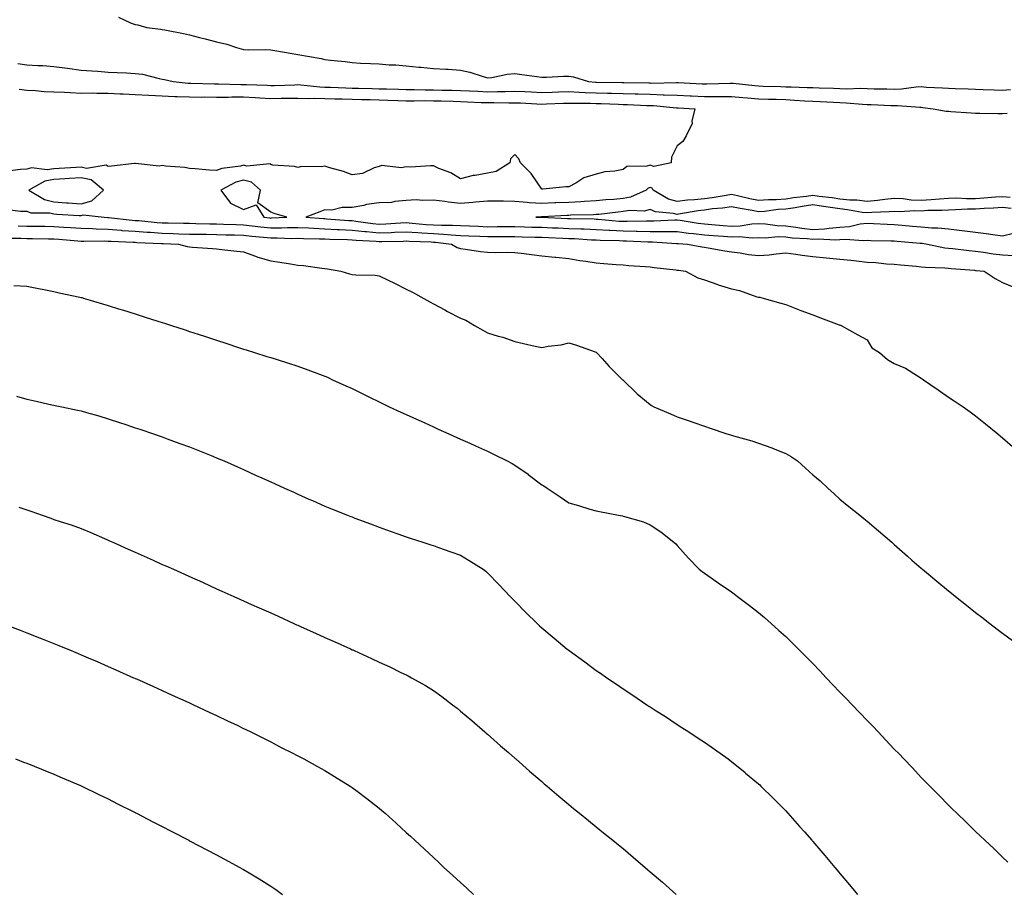
# Model space of a CAD drawing. Units: inches. Extents: x 957923 to 960563, y 7355978 to 7358618.
# Drawn here: x 959315 to 959679, y 7357203 to 7357525 of the extents above; entities that cross this region are included whole.
import ezdxf

# ---------------------------------------------------------------- set-up
doc = ezdxf.new("R2010")
doc.units = ezdxf.units.IN
doc.header["$MEASUREMENT"] = 0
doc.layers.add('Contour_95797355', color=7, linetype='Continuous', true_color=0x9be626)

msp = doc.modelspace()

# ---------------------------------------------------------------- linework, layer by layer
at = {"layer": 'Contour_95797355'}
for points in [[(959351.87, 7357525.74, 3333), (959356.34, 7357523.63, 3333), (959358.05, 7357522.98, 3333), (959358.97, 7357522.84, 3333), (959362.39, 7357521.92, 3333), (959367.4, 7357521.27, 3333), (959368.05, 7357521.21, 3333), (959368.96, 7357521.01, 3333), (959375.83, 7357519.7, 3333), (959378.05, 7357519.18, 3333), (959381.73, 7357518.24, 3333), (959383.89, 7357517.76, 3333), (959388.05, 7357516.61, 3333), (959391.84, 7357515.71, 3333), (959395.47, 7357514.5, 3333), (959398.05, 7357513.78, 3333), (959399.79, 7357513.66, 3333), (959406.21, 7357513.75, 3333), (959408.05, 7357513.64, 3333), (959409.52, 7357513.39, 3333), (959418.03, 7357511.94, 3333), (959418.06, 7357511.93, 3333), (959418.09, 7357511.92, 3333), (959426.64, 7357510.51, 3333), (959428.05, 7357510.12, 3333), (959430.12, 7357509.85, 3333), (959435.45, 7357509.32, 3333), (959438.05, 7357508.96, 3333), (959441.19, 7357508.78, 3333), (959444.81, 7357508.68, 3333), (959448.05, 7357508.47, 3333), (959451.8, 7357508.17, 3333), (959454.22, 7357508.09, 3333), (959458.05, 7357507.75, 3333), (959462.64, 7357507.33, 3333), (959463.41, 7357507.28, 3333), (959468.05, 7357506.82, 3333), (959472.63, 7357506.5, 3333), (959473.49, 7357506.48, 3333), (959478.05, 7357506.19, 3333), (959481.51, 7357505.38, 3333), (959486.07, 7357503.9, 3333), (959488.05, 7357503.36, 3333), (959489.63, 7357503.5, 3333), (959495.28, 7357504.69, 3333), (959498.05, 7357504.88, 3333), (959500.72, 7357504.59, 3333), (959506.16, 7357503.81, 3333), (959508.05, 7357503.59, 3333), (959509.73, 7357503.6, 3333), (959516.04, 7357503.93, 3333), (959518.05, 7357503.94, 3333), (959519.79, 7357503.66, 3333), (959525.29, 7357501.92, 3333), (959527.87, 7357501.74, 3333), (959528.24, 7357501.73, 3333), (959537.75, 7357501.62, 3333), (959538.05, 7357501.61, 3333), (959538.36, 7357501.61, 3333), (959547.57, 7357501.44, 3333), (959548.05, 7357501.43, 3333), (959548.56, 7357501.41, 3333), (959557.75, 7357501.62, 3333), (959558.05, 7357501.61, 3333), (959558.38, 7357501.59, 3333), (959567.23, 7357501.1, 3333), (959568.05, 7357501.06, 3333), (959568.91, 7357501.07, 3333), (959577.5, 7357501.37, 3333), (959578.05, 7357501.38, 3333), (959578.65, 7357501.32, 3333), (959586.59, 7357500.46, 3333), (959588.05, 7357500.34, 3333), (959589.68, 7357500.29, 3333), (959596.24, 7357500.11, 3333), (959598.05, 7357500.05, 3333), (959600, 7357499.96, 3333), (959605.95, 7357499.82, 3333), (959608.05, 7357499.72, 3333), (959610.34, 7357499.63, 3333), (959615.65, 7357499.51, 3333), (959618.05, 7357499.41, 3333), (959620.64, 7357499.33, 3333), (959625.6, 7357499.47, 3333), (959628.05, 7357499.38, 3333), (959630.67, 7357499.31, 3333), (959635.36, 7357499.23, 3333), (959638.05, 7357499.15, 3333), (959640.74, 7357499.23, 3333), (959646.17, 7357500.03, 3333), (959648.05, 7357500.1, 3333), (959650.03, 7357499.94, 3333), (959655.83, 7357499.7, 3333), (959658.05, 7357499.5, 3333), (959660.6, 7357499.37, 3333), (959665.37, 7357499.25, 3333), (959668.05, 7357499.11, 3333), (959670.94, 7357499.03, 3333), (959675, 7357498.88, 3333), (959678.05, 7357498.79, 3333), (959680.97, 7357499, 3333)], [(959314.79, 7357508.66, 3332), (959318.05, 7357508.09, 3332), (959322.14, 7357507.83, 3332), (959324.02, 7357507.89, 3332), (959328.05, 7357507.56, 3332), (959333.02, 7357506.89, 3332), (959333.09, 7357506.88, 3332), (959338.05, 7357506.2, 3332), (959341.99, 7357505.86, 3332), (959344.2, 7357505.77, 3332), (959348.05, 7357505.47, 3332), (959351.39, 7357505.26, 3332), (959354.83, 7357505.14, 3332), (959358.05, 7357504.95, 3332), (959360.76, 7357504.63, 3332), (959366.92, 7357503.06, 3332), (959368.05, 7357502.88, 3332), (959368.86, 7357502.73, 3332), (959372.1, 7357501.92, 3332), (959377.55, 7357501.42, 3332), (959378.05, 7357501.4, 3332), (959378.58, 7357501.39, 3332), (959387.3, 7357501.17, 3332), (959388.05, 7357501.16, 3332), (959388.8, 7357501.17, 3332), (959397.01, 7357500.88, 3332), (959398.05, 7357500.89, 3332), (959399.13, 7357500.83, 3332), (959406.72, 7357500.59, 3332), (959408.05, 7357500.52, 3332), (959409.44, 7357500.53, 3332), (959416.95, 7357500.81, 3332), (959418.05, 7357500.83, 3332), (959419.18, 7357500.79, 3332), (959426.14, 7357500, 3332), (959428.05, 7357499.95, 3332), (959430.08, 7357499.89, 3332), (959435.76, 7357499.63, 3332), (959438.05, 7357499.57, 3332), (959440.46, 7357499.51, 3332), (959445.52, 7357499.39, 3332), (959448.05, 7357499.33, 3332), (959450.73, 7357499.25, 3332), (959455.24, 7357499.11, 3332), (959458.05, 7357499.02, 3332), (959460.97, 7357499, 3332), (959465.02, 7357498.89, 3332), (959468.05, 7357498.87, 3332), (959471.17, 7357498.8, 3332), (959474.92, 7357498.79, 3332), (959478.05, 7357498.72, 3332), (959481.42, 7357498.55, 3332), (959484.49, 7357498.36, 3332), (959488.05, 7357498.17, 3332), (959491.74, 7357498.23, 3332), (959494.49, 7357498.35, 3332), (959498.05, 7357498.4, 3332), (959501.73, 7357498.24, 3332), (959504.28, 7357498.15, 3332), (959508.05, 7357497.97, 3332), (959511.88, 7357498.09, 3332), (959514.25, 7357498.12, 3332), (959518.05, 7357498.24, 3332), (959521.87, 7357498.1, 3332), (959524.08, 7357497.95, 3332), (959528.05, 7357497.82, 3332), (959532.26, 7357497.71, 3332), (959533.82, 7357497.69, 3332), (959538.05, 7357497.58, 3332), (959542.52, 7357497.44, 3332), (959543.56, 7357497.43, 3332), (959548.05, 7357497.28, 3332), (959552.86, 7357497.11, 3332), (959553.25, 7357497.12, 3332), (959558.05, 7357496.92, 3332), (959562.81, 7357496.67, 3332), (959563.32, 7357496.65, 3332), (959568.05, 7357496.4, 3332), (959572.56, 7357496.43, 3332), (959573.56, 7357496.41, 3332), (959578.05, 7357496.45, 3332), (959582.21, 7357496.08, 3332), (959584, 7357495.97, 3332), (959588.05, 7357495.63, 3332), (959591.64, 7357495.51, 3332), (959594.56, 7357495.4, 3332), (959598.05, 7357495.29, 3332), (959601.27, 7357495.14, 3332), (959605.1, 7357494.87, 3332), (959608.05, 7357494.73, 3332), (959610.75, 7357494.62, 3332), (959615.65, 7357494.32, 3332), (959618.05, 7357494.22, 3332), (959620.28, 7357494.15, 3332), (959626.4, 7357493.57, 3332), (959628.05, 7357493.51, 3332), (959629.59, 7357493.46, 3332), (959636.81, 7357493.16, 3332), (959638.05, 7357493.12, 3332), (959639.29, 7357493.16, 3332), (959647.51, 7357492.46, 3332), (959648.05, 7357492.48, 3332), (959648.57, 7357492.44, 3332), (959652.43, 7357491.92, 3332), (959657.21, 7357491.08, 3332), (959658.05, 7357491, 3332), (959659.01, 7357490.96, 3332), (959666.51, 7357490.37, 3332), (959668.05, 7357490.32, 3332), (959669.67, 7357490.3, 3332), (959676.3, 7357490.18, 3332), (959678.05, 7357490.15, 3332), (959679.7, 7357490.27, 3332)], [(959315.28, 7357499.15, 3331), (959318.05, 7357498.77, 3331), (959321.3, 7357498.67, 3331), (959324.42, 7357498.29, 3331), (959328.05, 7357498.19, 3331), (959331.93, 7357498.04, 3331), (959334.01, 7357497.88, 3331), (959338.05, 7357497.73, 3331), (959342.22, 7357497.75, 3331), (959343.84, 7357497.71, 3331), (959348.05, 7357497.73, 3331), (959352.49, 7357497.47, 3331), (959353.59, 7357497.45, 3331), (959358.05, 7357497.18, 3331), (959363.05, 7357496.92, 3331), (959368.05, 7357496.71, 3331), (959372.62, 7357496.49, 3331), (959373.48, 7357496.49, 3331), (959378.05, 7357496.29, 3331), (959382.39, 7357496.26, 3331), (959383.7, 7357496.27, 3331), (959388.05, 7357496.24, 3331), (959392.39, 7357496.26, 3331), (959393.66, 7357496.31, 3331), (959398.05, 7357496.34, 3331), (959402.25, 7357496.11, 3331), (959403.99, 7357495.98, 3331), (959408.05, 7357495.76, 3331), (959411.93, 7357495.8, 3331), (959414.2, 7357495.77, 3331), (959418.05, 7357495.81, 3331), (959421.82, 7357495.69, 3331), (959424.15, 7357495.82, 3331), (959428.05, 7357495.71, 3331), (959431.73, 7357495.6, 3331), (959434.4, 7357495.57, 3331), (959438.05, 7357495.46, 3331), (959441.51, 7357495.37, 3331), (959444.68, 7357495.29, 3331), (959448.05, 7357495.2, 3331), (959451.23, 7357495.1, 3331), (959454.98, 7357494.99, 3331), (959458.05, 7357494.9, 3331), (959461, 7357494.87, 3331), (959465.05, 7357494.91, 3331), (959468.05, 7357494.89, 3331), (959470.96, 7357494.83, 3331), (959475.3, 7357494.68, 3331), (959478.05, 7357494.62, 3331), (959480.62, 7357494.49, 3331), (959485.69, 7357494.29, 3331), (959488.05, 7357494.17, 3331), (959490.33, 7357494.2, 3331), (959495.86, 7357494.11, 3331), (959498.05, 7357494.14, 3331), (959500.18, 7357494.05, 3331), (959506.26, 7357493.7, 3331), (959508.05, 7357493.62, 3331), (959509.81, 7357493.68, 3331), (959516, 7357493.97, 3331), (959518.05, 7357494.04, 3331), (959520.09, 7357493.96, 3331), (959526, 7357493.97, 3331), (959528.05, 7357493.9, 3331), (959529.98, 7357493.85, 3331), (959536.38, 7357493.59, 3331), (959538.05, 7357493.55, 3331), (959539.63, 7357493.5, 3331), (959546.79, 7357493.18, 3331), (959548.05, 7357493.14, 3331), (959549.22, 7357493.1, 3331), (959557.72, 7357492.25, 3331), (959558.05, 7357492.23, 3331), (959558.35, 7357492.22, 3331), (959564.45, 7357491.92, 3331), (959563.44, 7357487.31, 3331), (959563.47, 7357486.5, 3331), (959561.37, 7357481.92, 3331), (959560.1, 7357479.87, 3331), (959558.05, 7357478.22, 3331), (959555.95, 7357474.01, 3331), (959555.8, 7357471.92, 3331), (959549.33, 7357470.64, 3331), (959548.05, 7357471.09, 3331), (959546.84, 7357470.71, 3331), (959539.41, 7357470.57, 3331), (959538.05, 7357469.46, 3331), (959535, 7357468.87, 3331), (959531.36, 7357468.61, 3331), (959528.05, 7357467.74, 3331), (959523.58, 7357466.39, 3331), (959520.56, 7357464.43, 3331), (959518.05, 7357463.12, 3331), (959516.88, 7357463.1, 3331), (959508.38, 7357462.25, 3331), (959508.05, 7357462.24, 3331), (959504.16, 7357468.04, 3331), (959500.18, 7357471.92, 3331), (959499.62, 7357473.49, 3331), (959498.05, 7357475.08, 3331), (959496.5, 7357473.47, 3331), (959496.25, 7357471.92, 3331), (959491.18, 7357468.78, 3331), (959488.05, 7357468.14, 3331), (959483.42, 7357467.29, 3331), (959482.72, 7357467.25, 3331), (959478.05, 7357466.06, 3331), (959474.44, 7357468.3, 3331), (959470.08, 7357469.89, 3331), (959468.05, 7357470.81, 3331), (959467.02, 7357470.9, 3331), (959459.55, 7357470.42, 3331), (959458.05, 7357470.52, 3331), (959456.3, 7357470.17, 3331), (959448.97, 7357471, 3331), (959448.05, 7357470.59, 3331), (959446.25, 7357470.13, 3331), (959441.9, 7357468.07, 3331), (959438.05, 7357467.52, 3331), (959434.88, 7357468.74, 3331), (959429.88, 7357470.1, 3331), (959428.05, 7357470.69, 3331), (959426.59, 7357470.46, 3331), (959419.4, 7357470.57, 3331), (959418.05, 7357470.25, 3331), (959416.77, 7357470.64, 3331), (959408.82, 7357471.15, 3331), (959408.05, 7357471.31, 3331), (959407.7, 7357471.57, 3331), (959399.18, 7357470.79, 3331), (959398.05, 7357471.08, 3331), (959396.91, 7357470.78, 3331), (959390.05, 7357469.92, 3331), (959388.05, 7357469.11, 3331), (959385.43, 7357469.31, 3331), (959380.22, 7357469.76, 3331), (959378.05, 7357469.92, 3331), (959376.37, 7357470.24, 3331), (959369.23, 7357470.74, 3331), (959368.05, 7357470.93, 3331), (959366.88, 7357470.75, 3331), (959358.21, 7357471.77, 3331), (959358.05, 7357471.72, 3331), (959357.84, 7357471.71, 3331), (959349.27, 7357470.7, 3331), (959348.05, 7357470.64, 3331), (959347.27, 7357471.14, 3331), (959340.11, 7357469.86, 3331), (959338.05, 7357470.3, 3331), (959336.32, 7357470.19, 3331), (959330.05, 7357469.92, 3331), (959328.05, 7357469.79, 3331), (959325.52, 7357469.39, 3331), (959319.8, 7357470.17, 3331), (959318.05, 7357469.61, 3331), (959315.67, 7357469.54, 3331), (959311.08, 7357468.89, 3331)], [(959680.83, 7357459.14, 3332), (959678.05, 7357459.44, 3332), (959675.38, 7357459.25, 3332), (959671.11, 7357458.87, 3332), (959668.05, 7357458.67, 3332), (959664.78, 7357458.65, 3332), (959661.12, 7357458.86, 3332), (959658.05, 7357458.84, 3332), (959654.74, 7357458.61, 3332), (959651.72, 7357458.25, 3332), (959648.05, 7357458.02, 3332), (959644.3, 7357458.17, 3332), (959641.34, 7357458.63, 3332), (959638.05, 7357458.8, 3332), (959634.57, 7357458.44, 3332), (959631.95, 7357458.02, 3332), (959628.05, 7357457.67, 3332), (959624.25, 7357458.12, 3332), (959621.75, 7357458.22, 3332), (959618.05, 7357458.6, 3332), (959615.15, 7357459.02, 3332), (959610.41, 7357459.55, 3332), (959608.05, 7357459.87, 3332), (959605.67, 7357459.54, 3332), (959600.94, 7357459.03, 3332), (959598.05, 7357458.59, 3332), (959594.5, 7357458.36, 3332), (959591.64, 7357458.33, 3332), (959588.05, 7357458.07, 3332), (959584.82, 7357458.69, 3332), (959580.2, 7357459.77, 3332), (959578.05, 7357460.22, 3332), (959576.08, 7357459.95, 3332), (959570.91, 7357459.06, 3332), (959568.05, 7357458.7, 3332), (959564.44, 7357458.31, 3332), (959561.79, 7357458.18, 3332), (959558.05, 7357457.71, 3332), (959554.74, 7357458.61, 3332), (959549.18, 7357461.92, 3332), (959548.73, 7357462.6, 3332), (959548.05, 7357462.85, 3332), (959547.35, 7357462.62, 3332), (959546.56, 7357461.92, 3332), (959540.72, 7357459.25, 3332), (959538.05, 7357458.81, 3332), (959534.61, 7357458.48, 3332), (959531.71, 7357458.26, 3332), (959528.05, 7357457.89, 3332), (959523.78, 7357457.65, 3332), (959522.43, 7357457.54, 3332), (959518.05, 7357457.31, 3332), (959513.27, 7357457.14, 3332), (959512.83, 7357457.14, 3332), (959508.05, 7357456.97, 3332), (959503.37, 7357457.24, 3332), (959502.6, 7357457.37, 3332), (959498.05, 7357457.7, 3332), (959493.89, 7357457.76, 3332), (959492.18, 7357457.79, 3332), (959488.05, 7357457.84, 3332), (959483.6, 7357457.46, 3332), (959482.61, 7357457.36, 3332), (959478.05, 7357456.99, 3332), (959473.57, 7357457.43, 3332), (959472.27, 7357457.7, 3332), (959468.05, 7357458.21, 3332), (959464.13, 7357458, 3332), (959461.68, 7357458.29, 3332), (959458.05, 7357458.01, 3332), (959453.85, 7357457.72, 3332), (959452.59, 7357457.37, 3332), (959448.05, 7357457.17, 3332), (959443.39, 7357456.58, 3332), (959442.36, 7357456.22, 3332), (959438.05, 7357455.43, 3332), (959434.46, 7357455.52, 3332), (959430.59, 7357454.46, 3332), (959428.05, 7357454.58, 3332), (959426.13, 7357453.84, 3332), (959420.96, 7357451.92, 3332), (959427.51, 7357451.39, 3332), (959428.05, 7357451.36, 3332), (959428.64, 7357451.33, 3332), (959436.81, 7357450.68, 3332), (959438.05, 7357450.62, 3332), (959439.5, 7357450.47, 3332), (959445.7, 7357449.57, 3332), (959448.05, 7357449.34, 3332), (959450.53, 7357449.44, 3332), (959455.94, 7357449.81, 3332), (959458.05, 7357449.9, 3332), (959460.22, 7357449.75, 3332), (959465.39, 7357449.26, 3332), (959468.05, 7357449.1, 3332), (959471.04, 7357448.93, 3332), (959475.09, 7357448.96, 3332), (959478.05, 7357448.78, 3332), (959481.32, 7357448.65, 3332), (959484.66, 7357448.53, 3332), (959488.05, 7357448.39, 3332), (959491.57, 7357448.4, 3332), (959494.55, 7357448.42, 3332), (959498.05, 7357448.43, 3332), (959501.63, 7357448.34, 3332), (959504.4, 7357448.27, 3332), (959508.05, 7357448.17, 3332), (959511.97, 7357448.01, 3332), (959514.05, 7357447.91, 3332), (959518.05, 7357447.74, 3332), (959522.4, 7357447.57, 3332), (959523.68, 7357447.55, 3332), (959528.05, 7357447.37, 3332), (959532.87, 7357447.09, 3332), (959533.2, 7357447.06, 3332), (959538.05, 7357446.8, 3332), (959542.86, 7357446.74, 3332), (959543.26, 7357446.71, 3332), (959548.05, 7357446.65, 3332), (959552.78, 7357446.64, 3332), (959553.36, 7357446.61, 3332), (959558.05, 7357446.6, 3332), (959562.19, 7357446.06, 3332), (959564.06, 7357445.91, 3332), (959568.05, 7357445.44, 3332), (959571.32, 7357445.19, 3332), (959575.04, 7357444.93, 3332), (959578.05, 7357444.7, 3332), (959580.92, 7357444.79, 3332), (959585.64, 7357444.33, 3332), (959588.05, 7357444.42, 3332), (959590.46, 7357444.33, 3332), (959595.25, 7357444.72, 3332), (959598.05, 7357444.64, 3332), (959600.45, 7357444.33, 3332), (959605.92, 7357444.05, 3332), (959608.05, 7357443.81, 3332), (959610.06, 7357443.93, 3332), (959616.4, 7357443.57, 3332), (959618.05, 7357443.69, 3332), (959619.95, 7357443.82, 3332), (959626.7, 7357443.27, 3332), (959628.05, 7357443.39, 3332), (959629.48, 7357443.35, 3332), (959636.76, 7357443.21, 3332), (959638.05, 7357443.17, 3332), (959639.19, 7357443.07, 3332), (959647.65, 7357442.32, 3332), (959648.05, 7357442.28, 3332), (959648.38, 7357442.25, 3332), (959650.39, 7357441.92, 3332), (959656.74, 7357440.61, 3332), (959658.05, 7357440.47, 3332), (959659.67, 7357440.3, 3332), (959665.69, 7357439.56, 3332), (959668.05, 7357439.33, 3332), (959671.04, 7357438.93, 3332), (959674.52, 7357438.4, 3332), (959678.05, 7357437.96, 3332), (959682.16, 7357437.81, 3332)], [(959310.91, 7357454.78, 3331), (959315.78, 7357454.18, 3331), (959318.05, 7357454.14, 3331), (959319.59, 7357453.47, 3331), (959326.53, 7357453.45, 3331), (959328.05, 7357453.09, 3331), (959329.13, 7357453.01, 3331), (959337.4, 7357452.58, 3331), (959338.05, 7357452.53, 3331), (959338.89, 7357452.76, 3331), (959346.61, 7357451.92, 3331), (959347.95, 7357451.82, 3331), (959348.05, 7357451.82, 3331), (959348.16, 7357451.81, 3331), (959356.94, 7357450.81, 3331), (959358.05, 7357450.73, 3331), (959359.33, 7357450.64, 3331), (959366.1, 7357449.97, 3331), (959368.05, 7357449.84, 3331), (959370.2, 7357449.78, 3331), (959375.83, 7357449.71, 3331), (959378.05, 7357449.63, 3331), (959380.37, 7357449.6, 3331), (959385.62, 7357449.49, 3331), (959388.05, 7357449.45, 3331), (959390.61, 7357449.36, 3331), (959395.29, 7357449.16, 3331), (959398.05, 7357449.07, 3331), (959401.25, 7357448.72, 3331), (959404.44, 7357448.31, 3331), (959408.05, 7357447.93, 3331), (959412.01, 7357447.96, 3331), (959414.22, 7357448.09, 3331), (959418.05, 7357448.13, 3331), (959422.02, 7357447.95, 3331), (959423.92, 7357447.79, 3331), (959428.05, 7357447.62, 3331), (959432.58, 7357447.38, 3331), (959433.45, 7357447.32, 3331), (959438.05, 7357447.1, 3331), (959442.74, 7357446.6, 3331), (959443.4, 7357446.57, 3331), (959448.05, 7357446.12, 3331), (959452.42, 7357446.3, 3331), (959453.66, 7357446.32, 3331), (959458.05, 7357446.5, 3331), (959462.35, 7357446.21, 3331), (959463.81, 7357446.16, 3331), (959468.05, 7357445.89, 3331), (959471.82, 7357445.69, 3331), (959474.63, 7357445.34, 3331), (959478.05, 7357445.13, 3331), (959481.14, 7357445.01, 3331), (959485.13, 7357444.84, 3331), (959488.05, 7357444.72, 3331), (959490.86, 7357444.73, 3331), (959495.23, 7357444.74, 3331), (959498.05, 7357444.75, 3331), (959500.8, 7357444.68, 3331), (959505.42, 7357444.55, 3331), (959508.05, 7357444.48, 3331), (959510.5, 7357444.37, 3331), (959515.8, 7357444.17, 3331), (959518.05, 7357444.08, 3331), (959520.12, 7357444, 3331), (959526.38, 7357443.59, 3331), (959528.05, 7357443.52, 3331), (959529.56, 7357443.44, 3331), (959536.68, 7357443.28, 3331), (959538.05, 7357443.21, 3331), (959539.32, 7357443.19, 3331), (959547.2, 7357442.76, 3331), (959548.05, 7357442.75, 3331), (959548.88, 7357442.75, 3331), (959557.75, 7357442.22, 3331), (959558.05, 7357442.22, 3331), (959558.31, 7357442.18, 3331), (959561.78, 7357441.92, 3331), (959567.07, 7357440.94, 3331), (959568.05, 7357440.78, 3331), (959569.42, 7357440.56, 3331), (959575.61, 7357439.48, 3331), (959578.05, 7357439.1, 3331), (959581.26, 7357438.7, 3331), (959584.25, 7357438.12, 3331), (959588.05, 7357437.73, 3331), (959591.96, 7357438.02, 3331), (959594.55, 7357438.43, 3331), (959598.05, 7357438.72, 3331), (959601.73, 7357438.24, 3331), (959604.07, 7357437.94, 3331), (959608.05, 7357437.41, 3331), (959613.05, 7357436.92, 3331), (959618.05, 7357436.46, 3331), (959622.11, 7357435.98, 3331), (959624.18, 7357435.79, 3331), (959628.05, 7357435.35, 3331), (959631.27, 7357435.15, 3331), (959635.25, 7357434.72, 3331), (959638.05, 7357434.53, 3331), (959640.4, 7357434.27, 3331), (959646.17, 7357433.81, 3331), (959648.05, 7357433.61, 3331), (959649.55, 7357433.42, 3331), (959656.74, 7357433.22, 3331), (959658.05, 7357433.08, 3331), (959659.1, 7357432.97, 3331), (959667.67, 7357432.3, 3331), (959668.05, 7357432.26, 3331), (959668.35, 7357432.22, 3331), (959671.29, 7357431.92, 3331), (959675.36, 7357429.23, 3331), (959678.05, 7357427.77, 3331), (959682.18, 7357426.05, 3331)], [(959681.27, 7357455.14, 3333), (959678.05, 7357455.48, 3333), (959674.72, 7357455.26, 3333), (959671.22, 7357455.09, 3333), (959668.05, 7357454.88, 3333), (959665.1, 7357454.87, 3333), (959660.7, 7357454.57, 3333), (959658.05, 7357454.55, 3333), (959655.59, 7357454.38, 3333), (959650.46, 7357454.33, 3333), (959648.05, 7357454.18, 3333), (959645.69, 7357454.28, 3333), (959640.05, 7357453.92, 3333), (959638.05, 7357454.02, 3333), (959636.15, 7357453.82, 3333), (959629.75, 7357453.62, 3333), (959628.05, 7357453.47, 3333), (959626.29, 7357453.67, 3333), (959620.79, 7357454.66, 3333), (959618.05, 7357454.94, 3333), (959614.51, 7357455.45, 3333), (959612.01, 7357455.87, 3333), (959608.05, 7357456.41, 3333), (959604.11, 7357455.86, 3333), (959601.51, 7357455.38, 3333), (959598.05, 7357454.86, 3333), (959595.3, 7357454.68, 3333), (959590.17, 7357454.04, 3333), (959588.05, 7357453.88, 3333), (959585.63, 7357454.35, 3333), (959581.18, 7357455.06, 3333), (959578.05, 7357455.7, 3333), (959574.72, 7357455.25, 3333), (959571.05, 7357454.92, 3333), (959568.05, 7357454.55, 3333), (959565.69, 7357454.29, 3333), (959559.21, 7357453.08, 3333), (959558.05, 7357452.94, 3333), (959556.65, 7357453.32, 3333), (959550, 7357453.88, 3333), (959548.05, 7357454.77, 3333), (959545.81, 7357454.15, 3333), (959540.52, 7357454.39, 3333), (959538.05, 7357453.98, 3333), (959536.17, 7357453.8, 3333), (959529.08, 7357452.94, 3333), (959528.05, 7357452.84, 3333), (959527.18, 7357452.79, 3333), (959518.74, 7357452.61, 3333), (959518.05, 7357452.58, 3333), (959517.42, 7357452.55, 3333), (959508.13, 7357452, 3333), (959508.05, 7357451.99, 3333), (959507.97, 7357452, 3333), (959505.9, 7357451.92, 3333), (959508, 7357451.87, 3333), (959508.05, 7357451.87, 3333), (959508.11, 7357451.86, 3333), (959517.56, 7357451.43, 3333), (959518.05, 7357451.41, 3333), (959518.58, 7357451.39, 3333), (959527.38, 7357451.25, 3333), (959528.05, 7357451.22, 3333), (959528.79, 7357451.18, 3333), (959536.59, 7357450.47, 3333), (959538.05, 7357450.39, 3333), (959539.6, 7357450.37, 3333), (959546.69, 7357450.56, 3333), (959548.05, 7357450.54, 3333), (959549.43, 7357450.54, 3333), (959557.11, 7357450.98, 3333), (959558.05, 7357450.98, 3333), (959559.12, 7357450.84, 3333), (959565.8, 7357449.68, 3333), (959568.05, 7357449.41, 3333), (959570.76, 7357449.2, 3333), (959574.98, 7357448.86, 3333), (959578.05, 7357448.63, 3333), (959581.24, 7357448.72, 3333), (959585.56, 7357449.43, 3333), (959588.05, 7357449.53, 3333), (959590.53, 7357449.44, 3333), (959594.93, 7357448.8, 3333), (959598.05, 7357448.72, 3333), (959601.73, 7357448.23, 3333), (959603.94, 7357447.81, 3333), (959608.05, 7357447.34, 3333), (959612.38, 7357447.59, 3333), (959614.03, 7357447.9, 3333), (959618.05, 7357448.2, 3333), (959621.54, 7357448.43, 3333), (959625.52, 7357449.39, 3333), (959628.05, 7357449.63, 3333), (959630.42, 7357449.55, 3333), (959635.46, 7357449.33, 3333), (959638.05, 7357449.25, 3333), (959640.99, 7357448.99, 3333), (959644.77, 7357448.64, 3333), (959648.05, 7357448.35, 3333), (959651.96, 7357448.01, 3333), (959654.1, 7357447.98, 3333), (959658.05, 7357447.59, 3333), (959662.97, 7357447, 3333), (959663.11, 7357446.98, 3333), (959668.05, 7357446.39, 3333), (959672.03, 7357445.91, 3333), (959674.46, 7357445.51, 3333), (959678.05, 7357445.04, 3333), (959682.08, 7357445.95, 3333)], [(959314.83, 7357448.7, 3330), (959318.05, 7357448.57, 3330), (959321.42, 7357448.55, 3330), (959324.67, 7357448.54, 3330), (959328.05, 7357448.52, 3330), (959331.72, 7357448.25, 3330), (959334.23, 7357448.11, 3330), (959338.05, 7357447.81, 3330), (959342.29, 7357447.68, 3330), (959343.7, 7357447.58, 3330), (959348.05, 7357447.46, 3330), (959352.89, 7357447.07, 3330), (959353.17, 7357447.04, 3330), (959358.05, 7357446.68, 3330), (959362.49, 7357446.36, 3330), (959363.65, 7357446.32, 3330), (959368.05, 7357446.03, 3330), (959372.03, 7357445.91, 3330), (959374.17, 7357445.8, 3330), (959378.05, 7357445.67, 3330), (959381.74, 7357445.61, 3330), (959384.39, 7357445.58, 3330), (959388.05, 7357445.52, 3330), (959391.54, 7357445.41, 3330), (959394.62, 7357445.35, 3330), (959398.05, 7357445.24, 3330), (959401.04, 7357444.91, 3330), (959405.43, 7357444.54, 3330), (959408.05, 7357444.27, 3330), (959410.41, 7357444.29, 3330), (959415.89, 7357444.08, 3330), (959418.05, 7357444.1, 3330), (959420.13, 7357444, 3330), (959426.01, 7357443.96, 3330), (959428.05, 7357443.87, 3330), (959429.91, 7357443.77, 3330), (959436.32, 7357443.65, 3330), (959438.05, 7357443.57, 3330), (959439.54, 7357443.41, 3330), (959446.97, 7357443, 3330), (959448.05, 7357442.9, 3330), (959449.07, 7357442.94, 3330), (959456.91, 7357443.06, 3330), (959458.05, 7357443.11, 3330), (959459.16, 7357443.04, 3330), (959467.23, 7357442.74, 3330), (959468.05, 7357442.69, 3330), (959468.78, 7357442.65, 3330), (959474.71, 7357441.92, 3330), (959476.81, 7357440.68, 3330), (959478.05, 7357440.32, 3330), (959479.86, 7357440.11, 3330), (959485.4, 7357439.28, 3330), (959488.05, 7357439, 3330), (959491.05, 7357438.92, 3330), (959495.08, 7357438.95, 3330), (959498.05, 7357438.86, 3330), (959501.54, 7357438.44, 3330), (959504.29, 7357438.16, 3330), (959508.05, 7357437.67, 3330), (959512.82, 7357437.16, 3330), (959513.23, 7357437.1, 3330), (959518.05, 7357436.61, 3330), (959522.04, 7357435.91, 3330), (959524.34, 7357435.63, 3330), (959528.05, 7357435.04, 3330), (959530.95, 7357434.82, 3330), (959535.51, 7357434.45, 3330), (959538.05, 7357434.26, 3330), (959540.16, 7357434.03, 3330), (959546.23, 7357433.74, 3330), (959548.05, 7357433.56, 3330), (959549.5, 7357433.36, 3330), (959557.51, 7357432.46, 3330), (959558.05, 7357432.39, 3330), (959558.45, 7357432.32, 3330), (959561.03, 7357431.92, 3330), (959565.65, 7357429.51, 3330), (959568.05, 7357428.74, 3330), (959572.97, 7357427, 3330), (959573.08, 7357426.95, 3330), (959578.05, 7357425.49, 3330), (959581.03, 7357424.89, 3330), (959587.43, 7357422.54, 3330), (959588.05, 7357422.37, 3330), (959588.46, 7357422.33, 3330), (959590.14, 7357421.92, 3330), (959596.29, 7357420.16, 3330), (959598.05, 7357419.63, 3330), (959601.73, 7357418.23, 3330), (959603.65, 7357417.51, 3330), (959608.05, 7357415.86, 3330), (959610.91, 7357414.78, 3330), (959617.78, 7357412.19, 3330), (959618.05, 7357412.09, 3330), (959618.19, 7357412.05, 3330), (959618.5, 7357411.92, 3330), (959624.65, 7357408.52, 3330), (959628.05, 7357406.64, 3330), (959629.75, 7357403.62, 3330), (959632.64, 7357401.92, 3330), (959635.54, 7357399.41, 3330), (959638.05, 7357397.9, 3330), (959642.27, 7357396.14, 3330), (959646.62, 7357393.35, 3330), (959648.05, 7357392.53, 3330), (959648.4, 7357392.27, 3330), (959648.9, 7357391.92, 3330), (959654.26, 7357388.14, 3330), (959658.05, 7357385.52, 3330), (959660.24, 7357384.11, 3330), (959663.49, 7357381.92, 3330), (959666.14, 7357380.01, 3330), (959668.05, 7357378.55, 3330), (959671.75, 7357375.62, 3330), (959676.24, 7357371.92, 3330), (959677.23, 7357371.1, 3330), (959678.05, 7357370.41, 3330), (959682.61, 7357366.48, 3330)], [(959310.28, 7357444.14, 3329), (959315.87, 7357444.1, 3329), (959318.05, 7357444.01, 3329), (959320.13, 7357444, 3329), (959326.03, 7357443.94, 3329), (959328.05, 7357443.93, 3329), (959329.92, 7357443.79, 3329), (959336.86, 7357443.11, 3329), (959338.05, 7357443.02, 3329), (959339.11, 7357442.99, 3329), (959346.83, 7357443.14, 3329), (959348.05, 7357443.1, 3329), (959349.14, 7357443.02, 3329), (959357.29, 7357442.68, 3329), (959358.05, 7357442.62, 3329), (959358.7, 7357442.58, 3329), (959367.73, 7357442.24, 3329), (959368.05, 7357442.22, 3329), (959368.34, 7357442.21, 3329), (959374.02, 7357441.92, 3329), (959377.21, 7357441.08, 3329), (959378.05, 7357440.91, 3329), (959379.16, 7357440.8, 3329), (959386.52, 7357440.38, 3329), (959388.05, 7357440.22, 3329), (959389.98, 7357439.99, 3329), (959395.5, 7357439.37, 3329), (959398.05, 7357439.06, 3329), (959402.46, 7357437.51, 3329), (959403.28, 7357437.16, 3329), (959408.05, 7357435.83, 3329), (959411.41, 7357435.28, 3329), (959415.29, 7357434.68, 3329), (959418.05, 7357434.24, 3329), (959420.19, 7357434.05, 3329), (959426.91, 7357433.07, 3329), (959428.05, 7357432.96, 3329), (959428.96, 7357432.83, 3329), (959433.85, 7357431.92, 3329), (959437.09, 7357430.97, 3329), (959438.05, 7357430.74, 3329), (959439.42, 7357430.56, 3329), (959446.6, 7357430.48, 3329), (959448.05, 7357430.23, 3329), (959451.31, 7357428.65, 3329), (959453.67, 7357427.55, 3329), (959458.05, 7357425.36, 3329), (959460.31, 7357424.18, 3329), (959464.54, 7357421.92, 3329), (959466.76, 7357420.64, 3329), (959468.05, 7357419.95, 3329), (959472.32, 7357417.65, 3329), (959473.26, 7357417.13, 3329), (959478.05, 7357414.68, 3329), (959480, 7357413.87, 3329), (959483.19, 7357411.92, 3329), (959486.3, 7357410.17, 3329), (959488.05, 7357409.25, 3329), (959491.94, 7357408.03, 3329), (959493.7, 7357407.57, 3329), (959498.05, 7357405.99, 3329), (959501.36, 7357405.23, 3329), (959505.63, 7357404.35, 3329), (959508.05, 7357403.81, 3329), (959510.42, 7357404.3, 3329), (959515.16, 7357404.81, 3329), (959518.05, 7357405.57, 3329), (959520.8, 7357404.67, 3329), (959527.75, 7357402.22, 3329), (959528.05, 7357402.12, 3329), (959528.16, 7357402.03, 3329), (959528.26, 7357401.92, 3329), (959530.3, 7357399.68, 3329), (959532.9, 7357396.77, 3329), (959537.84, 7357391.92, 3329), (959537.94, 7357391.82, 3329), (959538.05, 7357391.72, 3329), (959543.03, 7357386.9, 3329), (959543.23, 7357386.74, 3329), (959548.05, 7357382.77, 3329), (959548.57, 7357382.44, 3329), (959549.42, 7357381.92, 3329), (959555.48, 7357379.35, 3329), (959558.05, 7357378.2, 3329), (959562.74, 7357376.61, 3329), (959563.72, 7357376.25, 3329), (959568.05, 7357374.72, 3329), (959570.15, 7357374.02, 3329), (959576.3, 7357371.92, 3329), (959577.68, 7357371.55, 3329), (959578.05, 7357371.45, 3329), (959578.73, 7357371.24, 3329), (959585.48, 7357369.35, 3329), (959588.05, 7357368.51, 3329), (959592.89, 7357366.76, 3329), (959593.46, 7357366.51, 3329), (959598.05, 7357364.62, 3329), (959599.84, 7357363.71, 3329), (959602.43, 7357361.92, 3329), (959605.39, 7357359.26, 3329), (959608.05, 7357356.82, 3329), (959610.7, 7357354.57, 3329), (959613.61, 7357351.92, 3329), (959615.88, 7357349.75, 3329), (959618.05, 7357347.82, 3329), (959621.3, 7357345.17, 3329), (959625.38, 7357341.92, 3329), (959626.84, 7357340.71, 3329), (959628.05, 7357339.67, 3329), (959632.27, 7357336.14, 3329), (959637.16, 7357331.92, 3329), (959637.62, 7357331.5, 3329), (959638.05, 7357331.1, 3329), (959642.95, 7357326.82, 3329), (959644.61, 7357325.36, 3329), (959648.05, 7357322.34, 3329), (959648.28, 7357322.15, 3329), (959648.56, 7357321.92, 3329), (959653.74, 7357317.61, 3329), (959658.05, 7357314.04, 3329), (959659.22, 7357313.1, 3329), (959660.7, 7357311.92, 3329), (959664.78, 7357308.65, 3329), (959668.05, 7357306.04, 3329), (959670.35, 7357304.23, 3329), (959673.37, 7357301.92, 3329), (959676.03, 7357299.89, 3329), (959678.05, 7357298.37, 3329), (959681.73, 7357295.6, 3329)], [(959313.24, 7357426.74, 3328), (959318.05, 7357426.38, 3328), (959321.79, 7357425.66, 3328), (959324.92, 7357425.06, 3328), (959328.05, 7357424.44, 3328), (959330.05, 7357423.92, 3328), (959337.61, 7357422.36, 3328), (959338.05, 7357422.25, 3328), (959338.32, 7357422.2, 3328), (959339.34, 7357421.92, 3328), (959346.01, 7357419.88, 3328), (959348.05, 7357419.25, 3328), (959351.9, 7357418.07, 3328), (959353.67, 7357417.53, 3328), (959358.05, 7357416.19, 3328), (959361.3, 7357415.17, 3328), (959366.43, 7357413.54, 3328), (959368.05, 7357413.03, 3328), (959368.88, 7357412.76, 3328), (959371.44, 7357411.92, 3328), (959376.42, 7357410.29, 3328), (959378.05, 7357409.75, 3328), (959381.29, 7357408.67, 3328), (959383.93, 7357407.8, 3328), (959388.05, 7357406.45, 3328), (959391.48, 7357405.35, 3328), (959396.17, 7357403.8, 3328), (959398.05, 7357403.19, 3328), (959399.03, 7357402.89, 3328), (959402.11, 7357401.92, 3328), (959406.64, 7357400.51, 3328), (959408.05, 7357400.05, 3328), (959410.78, 7357399.19, 3328), (959414.26, 7357398.13, 3328), (959418.05, 7357396.89, 3328), (959421.71, 7357395.58, 3328), (959426.04, 7357393.93, 3328), (959428.05, 7357393.18, 3328), (959428.93, 7357392.8, 3328), (959430.79, 7357391.92, 3328), (959435.76, 7357389.63, 3328), (959438.05, 7357388.62, 3328), (959442.55, 7357386.42, 3328), (959444.5, 7357385.48, 3328), (959448.05, 7357383.74, 3328), (959449.27, 7357383.15, 3328), (959451.78, 7357381.92, 3328), (959456.09, 7357379.96, 3328), (959458.05, 7357379.07, 3328), (959462.96, 7357376.83, 3328), (959463.27, 7357376.69, 3328), (959468.05, 7357374.53, 3328), (959469.84, 7357373.71, 3328), (959473.74, 7357371.92, 3328), (959476.72, 7357370.59, 3328), (959478.05, 7357369.99, 3328), (959481.54, 7357368.43, 3328), (959483.63, 7357367.5, 3328), (959488.05, 7357365.53, 3328), (959490.49, 7357364.36, 3328), (959495.28, 7357361.92, 3328), (959497.09, 7357360.97, 3328), (959498.05, 7357360.41, 3328), (959502.98, 7357356.99, 3328), (959503.06, 7357356.93, 3328), (959508.05, 7357353.15, 3328), (959508.82, 7357352.69, 3328), (959509.99, 7357351.92, 3328), (959514.83, 7357348.7, 3328), (959518.05, 7357346.49, 3328), (959521.57, 7357345.44, 3328), (959525.81, 7357344.16, 3328), (959528.05, 7357343.49, 3328), (959529.37, 7357343.24, 3328), (959536.38, 7357341.92, 3328), (959537.78, 7357341.65, 3328), (959538.05, 7357341.58, 3328), (959538.57, 7357341.4, 3328), (959545.56, 7357339.42, 3328), (959548.05, 7357338.32, 3328), (959551.94, 7357335.81, 3328), (959556.78, 7357331.92, 3328), (959557.44, 7357331.31, 3328), (959558.05, 7357330.67, 3328), (959562.13, 7357326.01, 3328), (959566.14, 7357321.92, 3328), (959567.22, 7357321.09, 3328), (959568.05, 7357320.5, 3328), (959572.68, 7357317.29, 3328), (959573.12, 7357316.99, 3328), (959578.05, 7357313.62, 3328), (959579.02, 7357312.88, 3328), (959580.25, 7357311.92, 3328), (959584.69, 7357308.56, 3328), (959588.05, 7357306, 3328), (959590.23, 7357304.1, 3328), (959592.64, 7357301.92, 3328), (959595.51, 7357299.38, 3328), (959598.05, 7357297.09, 3328), (959600.67, 7357294.53, 3328), (959603.26, 7357291.92, 3328), (959605.67, 7357289.53, 3328), (959608.05, 7357287.1, 3328), (959610.6, 7357284.47, 3328), (959613, 7357281.92, 3328), (959615.47, 7357279.34, 3328), (959618.05, 7357276.6, 3328), (959620.37, 7357274.25, 3328), (959622.57, 7357271.92, 3328), (959625.25, 7357269.12, 3328), (959628.05, 7357266.09, 3328), (959630.14, 7357264.01, 3328), (959632.12, 7357261.92, 3328), (959635.03, 7357258.9, 3328), (959638.05, 7357255.59, 3328), (959639.9, 7357253.77, 3328), (959641.63, 7357251.92, 3328), (959644.78, 7357248.65, 3328), (959648.05, 7357245.06, 3328), (959649.64, 7357243.51, 3328), (959651.17, 7357241.92, 3328), (959654.61, 7357238.48, 3328), (959658.05, 7357234.86, 3328), (959659.57, 7357233.44, 3328), (959661.13, 7357231.92, 3328), (959664.67, 7357228.54, 3328), (959668.05, 7357225.13, 3328), (959669.73, 7357223.6, 3328), (959671.51, 7357221.92, 3328), (959674.89, 7357218.76, 3328), (959678.05, 7357215.67, 3328), (959679.99, 7357213.86, 3328)], [(959314.19, 7357385.78, 3327), (959318.05, 7357384.73, 3327), (959320.35, 7357384.23, 3327), (959327.29, 7357382.68, 3327), (959328.05, 7357382.51, 3327), (959328.54, 7357382.41, 3327), (959330.95, 7357381.92, 3327), (959336.77, 7357380.64, 3327), (959338.05, 7357380.47, 3327), (959340.11, 7357379.86, 3327), (959344.66, 7357378.53, 3327), (959348.05, 7357377.53, 3327), (959352.26, 7357376.13, 3327), (959354.64, 7357375.33, 3327), (959358.05, 7357374.19, 3327), (959359.75, 7357373.62, 3327), (959364.77, 7357371.92, 3327), (959367.2, 7357371.07, 3327), (959368.05, 7357370.77, 3327), (959369.88, 7357370.09, 3327), (959374.54, 7357368.41, 3327), (959378.05, 7357367.09, 3327), (959381.77, 7357365.64, 3327), (959386.09, 7357363.88, 3327), (959388.05, 7357363.1, 3327), (959388.88, 7357362.75, 3327), (959390.83, 7357361.92, 3327), (959395.83, 7357359.7, 3327), (959398.05, 7357358.72, 3327), (959402.73, 7357356.6, 3327), (959403.89, 7357356.08, 3327), (959408.05, 7357354.2, 3327), (959409.62, 7357353.49, 3327), (959413.09, 7357351.92, 3327), (959416.51, 7357350.38, 3327), (959418.05, 7357349.67, 3327), (959422.12, 7357347.85, 3327), (959423.4, 7357347.27, 3327), (959428.05, 7357345.2, 3327), (959430.42, 7357344.3, 3327), (959436.39, 7357341.92, 3327), (959437.58, 7357341.45, 3327), (959438.05, 7357341.25, 3327), (959439.12, 7357340.85, 3327), (959444.85, 7357338.71, 3327), (959448.05, 7357337.49, 3327), (959452.16, 7357336.03, 3327), (959454.91, 7357335.06, 3327), (959458.05, 7357333.94, 3327), (959459.53, 7357333.4, 3327), (959464.17, 7357331.92, 3327), (959467.08, 7357330.96, 3327), (959468.05, 7357330.66, 3327), (959469.99, 7357329.98, 3327), (959474.5, 7357328.37, 3327), (959478.05, 7357327.15, 3327), (959481.28, 7357325.15, 3327), (959486.37, 7357321.92, 3327), (959487.35, 7357321.22, 3327), (959488.05, 7357320.67, 3327), (959492.29, 7357316.16, 3327), (959496.4, 7357311.92, 3327), (959497.19, 7357311.06, 3327), (959498.05, 7357310.16, 3327), (959502.14, 7357306.02, 3327), (959506.38, 7357301.92, 3327), (959507.23, 7357301.1, 3327), (959508.05, 7357300.34, 3327), (959512.66, 7357296.53, 3327), (959517.45, 7357292.51, 3327), (959518.05, 7357292.02, 3327), (959518.11, 7357291.98, 3327), (959518.18, 7357291.92, 3327), (959523.89, 7357287.76, 3327), (959528.05, 7357284.62, 3327), (959529.67, 7357283.54, 3327), (959531.99, 7357281.92, 3327), (959535.61, 7357279.48, 3327), (959538.05, 7357277.76, 3327), (959541.6, 7357275.47, 3327), (959546.85, 7357271.92, 3327), (959547.57, 7357271.44, 3327), (959548.05, 7357271.12, 3327), (959550.28, 7357269.69, 3327), (959553.67, 7357267.54, 3327), (959558.05, 7357264.65, 3327), (959559.72, 7357263.59, 3327), (959562.25, 7357261.92, 3327), (959565.77, 7357259.65, 3327), (959568.05, 7357258.12, 3327), (959571.71, 7357255.58, 3327), (959576.81, 7357251.92, 3327), (959577.53, 7357251.4, 3327), (959578.05, 7357251.01, 3327), (959583.03, 7357246.9, 3327), (959583.25, 7357246.73, 3327), (959588.05, 7357242.7, 3327), (959588.45, 7357242.32, 3327), (959588.86, 7357241.92, 3327), (959593.48, 7357237.35, 3327), (959598.05, 7357232.77, 3327), (959598.84, 7357231.92, 3327), (959603.16, 7357227.03, 3327), (959604.94, 7357225.03, 3327), (959607.71, 7357221.92, 3327), (959607.86, 7357221.73, 3327), (959608.05, 7357221.52, 3327), (959612.44, 7357216.31, 3327), (959616.18, 7357211.92, 3327), (959617.02, 7357210.9, 3327), (959618.05, 7357209.68, 3327), (959621.58, 7357205.45, 3327), (959624.54, 7357201.92, 3327)], [(959315.12, 7357344.85, 3326), (959318.05, 7357343.86, 3326), (959319.48, 7357343.35, 3326), (959323.77, 7357341.92, 3326), (959326.88, 7357340.75, 3326), (959328.05, 7357340.34, 3326), (959330.42, 7357339.54, 3326), (959334.47, 7357338.34, 3326), (959338.05, 7357337.03, 3326), (959341.65, 7357335.52, 3326), (959346.66, 7357333.3, 3326), (959348.05, 7357332.7, 3326), (959348.6, 7357332.46, 3326), (959349.8, 7357331.92, 3326), (959355.5, 7357329.37, 3326), (959358.05, 7357328.22, 3326), (959362.42, 7357326.28, 3326), (959364.72, 7357325.25, 3326), (959368.05, 7357323.76, 3326), (959369.32, 7357323.19, 3326), (959372.14, 7357321.92, 3326), (959376.23, 7357320.1, 3326), (959378.05, 7357319.29, 3326), (959382.84, 7357317.13, 3326), (959383.13, 7357317, 3326), (959388.05, 7357314.77, 3326), (959390.01, 7357313.89, 3326), (959394.39, 7357311.92, 3326), (959396.93, 7357310.79, 3326), (959398.05, 7357310.29, 3326), (959401.01, 7357308.96, 3326), (959403.83, 7357307.7, 3326), (959408.05, 7357305.8, 3326), (959410.73, 7357304.59, 3326), (959416.61, 7357301.92, 3326), (959417.6, 7357301.48, 3326), (959418.05, 7357301.28, 3326), (959419.22, 7357300.75, 3326), (959424.51, 7357298.38, 3326), (959428.05, 7357296.79, 3326), (959431.41, 7357295.28, 3326), (959437.43, 7357292.54, 3326), (959438.05, 7357292.26, 3326), (959438.28, 7357292.15, 3326), (959438.8, 7357291.92, 3326), (959445.18, 7357289.05, 3326), (959448.05, 7357287.71, 3326), (959452.01, 7357285.88, 3326), (959456.1, 7357283.87, 3326), (959458.05, 7357282.93, 3326), (959458.73, 7357282.6, 3326), (959459.95, 7357281.92, 3326), (959465.12, 7357278.99, 3326), (959468.05, 7357277.15, 3326), (959471.11, 7357274.98, 3326), (959475.14, 7357271.92, 3326), (959476.78, 7357270.65, 3326), (959478.05, 7357269.62, 3326), (959482.19, 7357266.06, 3326), (959487.03, 7357261.92, 3326), (959487.57, 7357261.44, 3326), (959488.05, 7357261.02, 3326), (959492.85, 7357256.73, 3326), (959495.72, 7357254.25, 3326), (959498.05, 7357252.23, 3326), (959498.22, 7357252.09, 3326), (959498.42, 7357251.92, 3326), (959503.54, 7357247.41, 3326), (959508.05, 7357243.55, 3326), (959508.94, 7357242.8, 3326), (959510.02, 7357241.92, 3326), (959514.33, 7357238.2, 3326), (959518.05, 7357235.09, 3326), (959519.79, 7357233.66, 3326), (959521.98, 7357231.92, 3326), (959525.29, 7357229.16, 3326), (959528.05, 7357226.92, 3326), (959530.8, 7357224.67, 3326), (959534.2, 7357221.92, 3326), (959536.33, 7357220.2, 3326), (959538.05, 7357218.83, 3326), (959541.8, 7357215.67, 3326), (959546.14, 7357211.92, 3326), (959547.16, 7357211.03, 3326), (959548.05, 7357210.25, 3326), (959552.53, 7357206.4, 3326), (959557.64, 7357201.92, 3326)], [(959309.06, 7357301.92, 3325), (959315.59, 7357299.46, 3325), (959318.05, 7357298.53, 3325), (959322.79, 7357296.66, 3325), (959323.66, 7357296.32, 3325), (959328.05, 7357294.59, 3325), (959329.92, 7357293.8, 3325), (959334.45, 7357291.92, 3325), (959337, 7357290.86, 3325), (959338.05, 7357290.42, 3325), (959340.69, 7357289.28, 3325), (959343.98, 7357287.85, 3325), (959348.05, 7357286.1, 3325), (959350.94, 7357284.81, 3325), (959357.46, 7357281.92, 3325), (959357.87, 7357281.74, 3325), (959358.05, 7357281.66, 3325), (959358.53, 7357281.44, 3325), (959364.76, 7357278.63, 3325), (959368.05, 7357277.15, 3325), (959371.65, 7357275.53, 3325), (959376.76, 7357273.21, 3325), (959378.05, 7357272.63, 3325), (959378.54, 7357272.41, 3325), (959379.59, 7357271.92, 3325), (959385.35, 7357269.23, 3325), (959388.05, 7357267.95, 3325), (959392.14, 7357266.01, 3325), (959395.63, 7357264.34, 3325), (959398.05, 7357263.18, 3325), (959398.9, 7357262.77, 3325), (959400.67, 7357261.92, 3325), (959405.58, 7357259.45, 3325), (959408.05, 7357258.2, 3325), (959412.2, 7357256.07, 3325), (959415.71, 7357254.27, 3325), (959418.05, 7357253.06, 3325), (959418.8, 7357252.67, 3325), (959420.22, 7357251.92, 3325), (959425.3, 7357249.16, 3325), (959428.05, 7357247.61, 3325), (959431.62, 7357245.49, 3325), (959437.35, 7357241.92, 3325), (959437.78, 7357241.64, 3325), (959438.05, 7357241.45, 3325), (959439.92, 7357240.05, 3325), (959443.51, 7357237.38, 3325), (959448.05, 7357233.78, 3325), (959449.06, 7357232.93, 3325), (959450.21, 7357231.92, 3325), (959454.35, 7357228.21, 3325), (959458.05, 7357224.83, 3325), (959459.55, 7357223.43, 3325), (959461.17, 7357221.92, 3325), (959464.74, 7357218.61, 3325), (959468.05, 7357215.51, 3325), (959469.91, 7357213.78, 3325), (959471.92, 7357211.92, 3325), (959475.12, 7357208.99, 3325), (959478.05, 7357206.32, 3325), (959480.35, 7357204.22, 3325), (959482.87, 7357201.92, 3325)], [(959313.84, 7357251.92, 3324), (959316.89, 7357250.75, 3324), (959318.05, 7357250.32, 3324), (959320.72, 7357249.26, 3324), (959324.06, 7357247.92, 3324), (959328.05, 7357246.34, 3324), (959331.15, 7357245.01, 3324), (959337.81, 7357242.17, 3324), (959338.05, 7357242.06, 3324), (959338.15, 7357242.02, 3324), (959338.35, 7357241.92, 3324), (959344.85, 7357238.72, 3324), (959348.05, 7357237.17, 3324), (959351.53, 7357235.4, 3324), (959357.57, 7357232.4, 3324), (959358.05, 7357232.16, 3324), (959358.21, 7357232.08, 3324), (959358.52, 7357231.92, 3324), (959364.76, 7357228.63, 3324), (959368.05, 7357226.95, 3324), (959371.35, 7357225.22, 3324), (959377.79, 7357221.92, 3324), (959377.96, 7357221.83, 3324), (959378.34, 7357221.63, 3324), (959384.49, 7357218.35, 3324), (959388.05, 7357216.51, 3324), (959391.03, 7357214.9, 3324), (959396.62, 7357211.92, 3324), (959397.54, 7357211.41, 3324), (959398.05, 7357211.12, 3324), (959400.08, 7357209.88, 3324), (959403.77, 7357207.65, 3324), (959408.05, 7357205.01, 3324), (959409.88, 7357203.75, 3324), (959412.42, 7357201.92, 3324)]]:
    msp.add_polyline3d(points, dxfattribs=at)
for points in [[(959338.05, 7357456.87, 3332), (959342.02, 7357457.94, 3332), (959346.29, 7357461.92, 3332), (959341.77, 7357465.64, 3332), (959338.05, 7357466.43, 3332), (959333.8, 7357466.17, 3332), (959332.16, 7357466.04, 3332), (959328.05, 7357465.77, 3332), (959324.72, 7357465.25, 3332), (959318.77, 7357461.92, 3332), (959324.54, 7357458.42, 3332), (959328.05, 7357457.6, 3332), (959332.72, 7357457.25, 3332), (959333.32, 7357457.2, 3332)], [(959408.05, 7357451.59, 3332), (959408.37, 7357451.6, 3332), (959413.99, 7357451.92, 3332), (959409.37, 7357453.24, 3332), (959408.05, 7357453.78, 3332), (959403.34, 7357457.21, 3332), (959404.31, 7357461.92, 3332), (959400.93, 7357464.8, 3332), (959398.05, 7357465.55, 3332), (959395.19, 7357464.78, 3332), (959389.68, 7357461.92, 3332), (959393.23, 7357457.1, 3332), (959398.05, 7357454.73, 3332), (959402.61, 7357456.48, 3332), (959405.46, 7357451.92, 3332), (959407.76, 7357451.62, 3332)]]:
    msp.add_polyline3d(points, close=True, dxfattribs=at)

doc.saveas('drawing.dxf')
